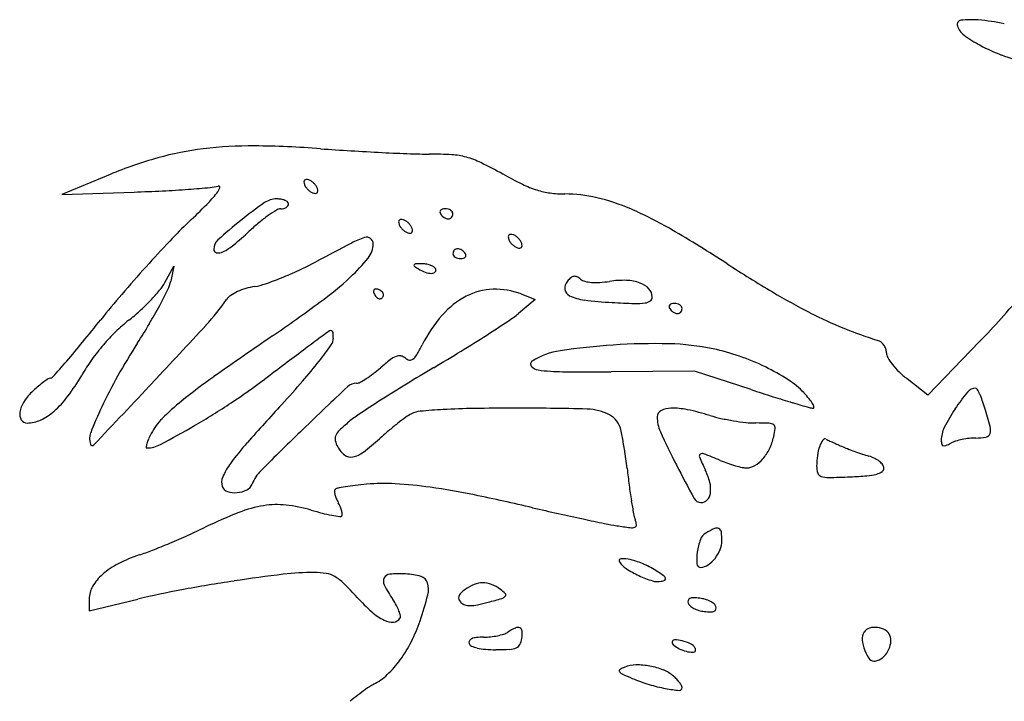
# Model space of a CAD drawing. Units: inches. Extents: x 84 to 693, y 96 to 789.
# Drawn here: x 84 to 281, y 612 to 748 of the extents above; entities that cross this region are included whole.
import ezdxf

# ---------------------------------------------------------------- set-up
doc = ezdxf.new("R2010")
doc.units = ezdxf.units.IN
doc.header["$MEASUREMENT"] = 0
doc.layers.add('freecads.com', color=7, linetype='Continuous')

msp = doc.modelspace()

# ---------------------------------------------------------------- linework, layer by layer
at = {"layer": 'freecads.com'}
for p, q in [((101.9, 717.35), (92.21, 713.32)), ((92.21, 713.32), (106.71, 713.81)), ((112.91, 695.64), (114.71, 698.93)), ((114.71, 698.93), (114.09, 695.93)), ((187.21, 692.25), (183.87, 689.45)), ((184.39, 693.34), (187.21, 692.25)), ((276.41, 683.78), (266, 673.03)), ((219.21, 677.87), (202.46, 677.73)), ((230.54, 674.15), (219.21, 677.87)), ((266, 673.03), (261.85, 676.31)), ((97.71, 632.11), (97.71, 629.7)), ((97.71, 629.7), (107.46, 632.06))]:
    msp.add_line(p, q, dxfattribs=at)
for centre, radius, start, end in [((272.76, 747.44), 0.846, 96.9692, 198.1771), ((275.53, 748.35), 3.77, 198.1771, 233.3847), ((274.77, 731), 17.41, 85.464, 96.9692), ((273.12, 710.25), 38.22, 77.5388, 85.464), ((288.93, 766.38), 26.23, 233.3847, 241.7945), ((293.02, 774.01), 34.89, 241.7944, 249.558), ((298.03, 787.46), 49.24, 249.558, 255.5543), ((128.04, 661.63), 61.31, 96.9567, 105.6842), ((130.07, 644.96), 78.1, 89.3865, 96.9567), ((128.67, 514.17), 208.91, 85.7543, 89.3866), ((178.18, 1181.06), 459.82, 265.7543, 266.5131), ((182.61, 1253.85), 532.74, 266.5131, 267.1926), ((179.89, 1198.3), 477.13, 267.1925, 267.8739), ((166.01, 824.36), 102.93, 267.8739, 270), ((166.01, 651.1), 70.33, 86.3618, 90), ((169.53, 706.56), 14.76, 74.779, 86.3617), ((134.29, 639.35), 84.45, 105.6842, 112.5496), ((169.08, 704.88), 16.5, 64.0244, 74.7789), ((132.16, 629.1), 100.79, 61.2033, 64.0244), ((222.2, 792.92), 86.14, 241.2033, 244.1548), ((141.29, 715.84), 0.473, 134.9999, 179.4427), ((142.3, 715.83), 1.48, 179.4426, 198.435), ((142.97, 716.05), 2.18, 198.435, 214.1403), ((141.29, 715.84), 0.473, 90.5573, 135.0001), ((141.3, 714.83), 1.48, 71.565, 90.5574), ((141.08, 714.17), 2.18, 55.8597, 71.565), ((140.3, 713.02), 3.57, 45, 55.8597), ((140.3, 713.02), 3.57, 34.1403, 45), ((194.43, 735.58), 22.44, 244.1548, 252.181), ((94.91, 1064.78), 351.17, 271.9252, 272.8607), ((100.32, 956.52), 242.78, 272.8607, 274.0944), ((97.92, 990.04), 276.38, 274.0944, 275.0008), ((99.36, 733.18), 30.97, 315.0919, 320.7266), ((121.32, 722.64), 7.96, 275.0008, 286.735), ((120.64, 715.78), 3.48, 320.7266, 341.5398), ((123.69, 714.76), 0.268, 341.5399, 106.7351), ((144.11, 716.83), 3.57, 214.1403, 225), ((144.11, 716.83), 3.57, 225, 235.8597), ((143.34, 715.68), 2.18, 235.8597, 251.565), ((143.11, 715.02), 1.48, 251.565, 270.5574), ((143.12, 714.01), 0.473, 270.5573, 315.0001), ((141.45, 713.8), 2.18, 18.435, 34.1403), ((143.12, 714.01), 0.473, 314.9999, 359.4427), ((142.11, 714.02), 1.48, 359.4426, 18.435), ((192.25, 728.81), 15.32, 252.181, 262.2931), ((193.15, 735.44), 22.02, 262.2931, 269.9999), ((193.15, 685.79), 27.63, 76.5589, 90), ((186.23, 635.51), 92.97, 124.9924, 128.6769), ((135.32, 708.24), 4.19, 90, 124.9924), ((135.32, 706.66), 5.76, 80.8584, 90), ((135.69, 708.99), 3.41, 67.3109, 80.8584), ((136.24, 710.29), 2, 49.5082, 67.3108), ((137.2, 711.43), 0.503, 0, 49.5081), ((137.04, 711.43), 0.672, 325.3947, 0), ((189.84, 671.95), 41.87, 66.7145, 76.559), ((-22.56, 854.71), 203.12, 313.6872, 315.0919), ((150.22, 685.72), 28.66, 121.379, 125.308), ((136.16, 708.77), 1.65, 90, 121.379), ((136.16, 712.8), 2.37, 270, 284.412), ((136.33, 712.14), 1.69, 284.412, 302.9495), ((136.6, 711.73), 1.2, 302.9494, 325.3946), ((168.58, 709.81), 0.476, 136.7415, 180.026), ((168.82, 709.81), 0.723, 180.0259, 211.7175), ((169.93, 710.49), 2.02, 211.7175, 225.637), ((168.8, 709.59), 0.787, 105.1311, 136.7415), ((169.15, 708.31), 2.11, 90, 105.1312), ((169.15, 708.01), 2.42, 75.7442, 90), ((169.32, 708.69), 1.72, 57.3228, 75.7441), ((169.6, 709.12), 1.21, 34.937, 57.3227), ((170.04, 709.43), 0.666, 359.9999, 34.9371), ((169.65, 709.43), 1.05, 338.7482, 360), ((176.66, 641.31), 75.22, 59.6717, 66.7146), ((190.86, 631.28), 105.87, 133.6872, 136.6343), ((195.24, 624.25), 107.39, 128.6768, 131.889), ((159.92, 673.74), 44.07, 129.6991, 133.0878), ((151.69, 683.65), 31.19, 125.308, 129.6991), ((160.29, 707.84), 0.473, 134.9999, 179.4427), ((161.3, 707.83), 1.48, 179.4426, 198.435), ((160.29, 707.84), 0.473, 90.5573, 135.0001), ((160.3, 706.83), 1.48, 71.565, 90.5574), ((160.08, 706.17), 2.18, 55.8597, 71.565), ((159.3, 705.02), 3.57, 45, 55.8597), ((159.3, 705.02), 3.57, 34.1403, 45), ((170.3, 710.87), 2.55, 225.6371, 237.3226), ((170.17, 710.67), 2.32, 237.3227, 249.5104), ((169.77, 709.59), 1.16, 249.5104, 270), ((169.77, 709.31), 0.88, 270, 294.0736), ((169.74, 709.37), 0.954, 294.0737, 316.7416), ((169.7, 709.41), 1.01, 316.7416, 338.7482), ((84.01, 754.89), 67.04, 309.5726, 313.0878), ((161.97, 708.05), 2.18, 198.435, 214.1403), ((163.11, 708.83), 3.57, 214.1403, 225), ((163.11, 708.83), 3.57, 225, 235.8597), ((162.34, 707.68), 2.18, 235.8597, 251.565), ((162.11, 707.02), 1.48, 251.565, 270.5574), ((162.12, 706.01), 0.473, 270.5573, 315.0001), ((160.45, 705.8), 2.18, 18.435, 34.1403), ((162.12, 706.01), 0.473, 314.9999, 359.4427), ((161.11, 706.02), 1.48, 359.4426, 18.435), ((68.73, 456.83), 288.96, 57.0831, 59.6718), ((325.44, 504.17), 290.98, 136.6344, 138.0202), ((125.21, 702.33), 2.5, 131.889, 180), ((455.74, 116.01), 662.19, 117.46476, 118.16239), ((157.95, 688.93), 16.5, 107.489, 117.4647), ((153.39, 703.39), 1.34, 54.4475, 107.489), ((153.42, 703.43), 1.29, 360, 54.4475), ((182.29, 704.84), 0.473, 134.9999, 179.4427), ((183.3, 704.83), 1.48, 179.4426, 198.435), ((183.97, 705.05), 2.18, 198.435, 214.1403), ((182.29, 704.84), 0.473, 90.5573, 135.0001), ((185.11, 705.83), 3.57, 214.1403, 225), ((182.3, 703.83), 1.48, 71.565, 90.5574), ((182.08, 703.17), 2.18, 55.8597, 71.565), ((181.3, 702.02), 3.57, 45, 55.8597), ((181.3, 702.02), 3.57, 34.1403, 45), ((182.45, 702.8), 2.18, 18.435, 34.1403), ((183.11, 703.02), 1.48, 359.4426, 18.435), ((123.44, 702.33), 0.732, 180, 258.0622), ((123.68, 703.48), 1.9, 258.0621, 296.8286), ((119.23, 712.28), 11.76, 296.8286, 309.5727), ((150.07, 703.43), 4.64, 321.4226, 0.0001), ((171.76, 701.43), 1.05, 158.7482, 180), ((171.72, 701.44), 1.01, 136.7416, 158.7482), ((171.68, 701.48), 0.954, 114.0737, 136.7416), ((171.65, 701.55), 0.88, 90, 114.0736), ((171.65, 701.27), 1.16, 69.5104, 90), ((171.24, 700.18), 2.32, 57.3227, 69.5104), ((171.12, 699.98), 2.55, 45.6371, 57.3226), ((171.49, 700.36), 2.02, 31.7175, 45.637), ((185.11, 705.83), 3.57, 225, 235.8597), ((184.34, 704.68), 2.18, 235.8597, 251.565), ((184.11, 704.02), 1.48, 251.565, 270.5574), ((184.12, 703.01), 0.473, 270.5573, 315.0001), ((184.12, 703.01), 0.473, 314.9999, 359.4427), ((110.99, 759.99), 68.26, 294.9923, 298.1624), ((127.37, 721.54), 33.67, 312.4794, 321.4227), ((171.37, 701.43), 0.666, 179.9999, 214.9371), ((171.82, 701.74), 1.21, 214.937, 237.3227), ((172.09, 702.17), 1.72, 237.3228, 255.7441), ((172.27, 702.85), 2.42, 255.7442, 270), ((172.27, 702.54), 2.11, 270, 285.1312), ((172.61, 701.26), 0.787, 285.1311, 316.7415), ((172.84, 701.05), 0.476, 316.7415, 0.026), ((172.59, 701.05), 0.723, 0.0259, 31.7175), ((338.16, 492.72), 308.1, 138.0203, 139.3926), ((108.64, 765.04), 73.83, 292.0032, 294.9923), ((163.08, 699.1), 0.189, 144.9417, 232.2234), ((163.25, 698.98), 0.393, 92.9964, 144.9417), ((169.47, 707.34), 10.61, 232.2233, 237.1275), ((164.58, 673.59), 25.83, 90.4004, 92.9962), ((167.63, 704.49), 7.22, 237.1275, 249.8668), ((164.44, 694.12), 5.29, 80.7877, 90.4005), ((166.49, 701.39), 3.92, 249.8669, 270), ((164.49, 694.46), 4.95, 70.6822, 80.7879), ((164.83, 695.42), 3.93, 59.6041, 70.6822), ((166.49, 698.34), 0.871, 270, 320.6275), ((166.24, 697.83), 1.14, 31.7175, 59.604), ((166.74, 698.14), 0.548, 320.6275, 31.7174), ((388.47, 950.75), 299.43, 237.083, 239.1298), ((104.49, 700.24), 9.6, 320.0929, 331.3486), ((107.03, 697.4), 7.21, 333.965, 348.2441), ((111.93, 756.9), 65.05, 288.9954, 292.0033), ((100.52, 750.86), 73.44, 306.3801, 312.4795), ((195.35, 694.51), 2.17, 140.3098, 186.8513), ((197.86, 692.43), 5.43, 129.9043, 140.3098), ((195.19, 695.63), 1.26, 99.1685, 129.9043), ((195.16, 695.83), 1.06, 64.6674, 99.1685), ((194.14, 693.68), 3.43, 50.3099, 64.6675), ((197.72, 698), 2.17, 230.3098, 255.7915), ((199.13, 703.57), 7.93, 255.7914, 265.5196), ((199.44, 707.58), 11.95, 265.5195, 273.5812), ((198.76, 718.56), 22.94, 273.5811, 278.5284), ((204.98, 677.1), 18.98, 88.2686, 98.5285), ((205.28, 687.27), 8.8, 70.039, 88.2687), ((81.06, 719.84), 40.14, 316.2048, 320.0929), ((28.66, 735.68), 94.43, 331.7903, 333.965), ((131.52, 685.03), 9.67, 114.7663, 123.9223), ((132.57, 682.75), 12.19, 106.4329, 114.7663), ((133.17, 680.72), 14.3, 99.0427, 106.4329), ((128.89, 707.63), 12.95, 279.0427, 288.9954), ((155.25, 693.89), 0.45, 135, 177.9474), ((156.01, 693.86), 1.22, 177.9475, 198.4349), ((155.25, 693.89), 0.45, 92.0526, 135), ((155.27, 693.12), 1.22, 71.5651, 92.0525), ((154.91, 692.05), 2.35, 59.3929, 71.5651), ((155.15, 692.45), 1.88, 44.9999, 59.3927), ((155.52, 692.81), 1.37, 28.1302, 45.0001), ((179.23, 681.53), 12.76, 92.112, 117.261), ((179.28, 680.09), 14.2, 68.9023, 92.1119), ((194.81, 694.45), 1.62, 186.8512, 244.6324), ((206.71, 691.19), 4.63, 43.6874, 70.039), ((208.35, 692.76), 2.35, 0, 43.6874), ((299.55, 801.99), 126.11, 239.1298, 243.0351), ((253.52, 565.29), 196.61, 139.3926, 141.314), ((77.25, 723.49), 45.42, 312.3845, 316.2048), ((83.74, 721.35), 50.73, 317.5183, 324.9916), ((127.88, 690.43), 3.16, 123.9223, 144.9916), ((-68.27, 979.97), 358, 304.4958, 306.3801), ((156.84, 694.14), 2.08, 198.435, 222.3404), ((156.12, 693.49), 1.12, 222.3405, 260.417), ((156.04, 693.02), 0.648, 260.417, 314.2252), ((155.82, 693.25), 0.969, 314.2253, 354.0939), ((156.25, 693.21), 0.534, 354.0938, 28.1302), ((180.78, 678.51), 16.16, 117.261, 139.1531), ((198.19, 701.57), 9.51, 244.6323, 263.1953), ((208.01, 783.93), 92.45, 263.1953, 266.6869), ((213.92, 885.93), 194.62, 266.6869, 268.0083), ((208.96, 693.77), 2.26, 277.9899, 306.8569), ((209.71, 692.76), 0.995, 306.8569, 0.0001), ((127.1, 826.42), 206.51, 318.0642, 319.9061), ((81.37, 718.98), 39.31, 308.1271, 312.3846), ((22.57, 738.94), 101.33, 329.3841, 331.7903), ((207.58, 703.59), 12.17, 268.0083, 277.99), ((214.58, 690.81), 0.476, 136.7415, 180.026), ((214.82, 690.81), 0.723, 180.0259, 211.7175), ((215.93, 691.49), 2.02, 211.7175, 225.637), ((214.8, 690.59), 0.787, 105.1311, 136.7415), ((216.3, 691.87), 2.55, 225.6371, 237.3226), ((215.15, 689.31), 2.11, 90, 105.1312), ((216.17, 691.67), 2.32, 237.3227, 249.5104), ((215.15, 689.01), 2.42, 75.7442, 90), ((215.32, 689.69), 1.72, 57.3228, 75.7441), ((215.74, 690.37), 0.954, 294.0737, 316.7416), ((215.6, 690.12), 1.21, 34.937, 57.3227), ((215.7, 690.41), 1.01, 316.7416, 338.7482), ((216.04, 690.43), 0.666, 359.9999, 34.9371), ((215.65, 690.43), 1.05, 338.7482, 360), ((-221.14, 945.37), 411.47, 320.5059, 321.314), ((125.79, 662.38), 32.64, 128.1271, 134.2135), ((191.16, 669.54), 29.88, 139.1532, 152.971), ((14.99, 938.87), 301.35, 302.6341, 303.6139), ((169.21, 706.87), 22.77, 303.6139, 310.0932), ((215.77, 690.59), 1.16, 249.5104, 270), ((215.77, 690.31), 0.88, 270, 294.0736), ((284.16, 771.74), 92.18, 243.0352, 247.684), ((154, 802.25), 170.35, 315.9363, 318.0642), ((130.24, 657.81), 39.02, 134.2135, 139.5378), ((1.39, 751.48), 125.95, 327.3401, 329.3841), ((-747.73, 1482.77), 1178.16, 316.75586, 317.51835), ((154.08, 672.95), 15.3, 122.0616, 126.6298), ((146.21, 685.52), 0.478, 66.2518, 122.0616), ((146.23, 685.57), 0.423, 5.3164, 66.2519), ((279.67, 760.82), 80.37, 247.684, 252.8361), ((759.16, -224.14), 1103, 124.49577, 125.23878), ((7701.04, -9394.42), 12597.38, 126.863115, 126.880762), ((354.93, 402.8), 351.93, 126.6298, 126.8631), ((144.38, 684.46), 2.33, 324.6134, 0), ((134.34, 684.46), 12.36, 360, 5.3163), ((5.77, 953.26), 318.45, 301.5381, 302.6341), ((255.35, 682.07), 2.05, 51.5514, 72.8361), ((-74.07, 824.16), 220.9, 319.2186, 320.5059), ((131.99, 656.31), 41.32, 139.5378, 144.7137), ((223.93, 608.83), 138.39, 147.34, 150.5589), ((6691.55, -8048.97), 10915.33, 126.880793, 126.905086), ((69.63, 737.55), 94.01, 322.1487, 324.6134), ((130.42, 700.53), 38.32, 329.5629, 332.971), ((-30.92, 1013.04), 388.59, 300.5941, 301.5381), ((194.46, 667.14), 14.96, 98.5802, 121.7175), ((211.6, 553.54), 129.84, 93.8622, 98.5802), ((211.19, 559.63), 123.74, 88.6494, 93.8622), ((212.97, 635.07), 48.28, 78.1221, 88.6494), ((213.86, 639.28), 43.97, 70.9348, 78.1221), ((254.83, 681.41), 2.89, 35.1231, 51.5514), ((254.74, 681.35), 3, 18.9951, 35.1231), ((255.3, 681.54), 2.41, 360, 18.995), ((-411.21, 1114.98), 666.14, 318.84937, 319.21859), ((133.9, 654.96), 43.66, 144.7137, 149.68), ((68.19, 738.68), 95.84, 319.0562, 322.1486), ((182.34, 648.75), 39.64, 127.7317, 131.2835), ((161.07, 676.23), 4.89, 111.1552, 127.7317), ((159.94, 679.16), 1.76, 79.4673, 111.1551), ((159.91, 678.95), 1.97, 50.3099, 79.4673), ((162.33, 681.88), 1.83, 230.3098, 258.8636), ((162.15, 680.95), 0.885, 258.8636, 308.0261), ((160.79, 682.68), 3.09, 308.0261, 329.5628), ((186.96, 679.29), 0.673, 121.7175, 220.3889), ((212.74, 636.05), 47.39, 64.14, 70.9349), ((259.61, 681.54), 1.91, 180.0001, 210.6321), ((268.48, 686.79), 12.22, 210.6321, 218.4012), ((9534.37, -11834.54), 15649.47, 126.905086, 126.92365), ((137.08, 700.3), 28.95, 307.5683, 311.2835), ((368.28, 337.88), 395.76, 120.5942, 121.5215), ((188.14, 680.3), 2.23, 220.3889, 262.334), ((193.11, 717.24), 39.51, 262.3341, 269.4042), ((215.28, 641.29), 41.57, 56.9796, 64.14), ((271.24, 688.98), 15.74, 218.4012, 225.6795), ((100.48, 659.47), 20.1, 123.1213, 126.235), ((89.91, 675.66), 0.769, 90, 123.1212), ((89.91, 677.04), 0.615, 270.0001, 318.8494), ((57.06, 699.9), 45.36, 323.3007, 329.68), ((181.21, 632.94), 89.33, 150.5589, 155.0272), ((197.91, 570.34), 130.26, 125.2387, 128.8185), ((54.12, 781.12), 131.21, 303.3278, 306.9237), ((-20.06, 815.24), 212.67, 317.352, 319.0562), ((142.92, 692.38), 19.11, 298.6141, 302.9404), ((141.57, 694.47), 21.6, 302.9404, 307.5683), ((198.14, 1200.93), 523.22, 269.4042, 270.4727), ((227.95, 660.78), 18.33, 43.773, 56.9797), ((274.66, 692.48), 20.63, 225.6796, 231.6203), ((94.18, 665.55), 11.37, 132.8383, 146.7778), ((106.83, 651.9), 29.98, 130.0282, 132.8383), ((100.47, 659.47), 20.09, 126.235, 130.0281), ((-4501.96, 5013.67), 6331.95, 316.599517, 316.75582), ((949.52, -170.41), 1163.69, 133.42887, 134.03391), ((151.38, 672.75), 2.68, 90, 133.4288), ((151.38, 676.87), 1.44, 270, 298.6141), ((331.49, 397.87), 325.39, 121.5215, 122.5954), ((365.09, 1084.1), 431.47, 251.8298, 252.4468), ((275.64, 672.28), 2.14, 90, 140.5686), ((275.64, 674.11), 0.321, 27.8906, 90.0001), ((258.67, 665.12), 19.52, 24.6184, 27.8905), ((78.07, 684.24), 19.15, 311.1511, 323.3008), ((321.76, 413.07), 307.34, 122.5954, 123.5577), ((312.98, 919.36), 258.69, 252.4467, 253.3517), ((225.49, 658.42), 21.73, 39.6619, 43.773), ((236.36, 667.43), 7.61, 30.6714, 39.662), ((305.53, 647.7), 40.85, 140.5687, 146.4952), ((260.04, 665.75), 18.02, 20.1905, 24.6185), ((246.59, 660.81), 32.34, 17.333, 20.1905), ((89.6, 668.55), 5.9, 146.7778, 169.5607), ((178.2, 634.34), 86.01, 155.0271, 158.7985), ((146.57, 634.15), 48.37, 128.8185, 135.0631), ((37.29, 806.72), 161.85, 300.2557, 303.3279), ((589.95, 253.36), 616.67, 137.35205, 138.3098), ((176.36, 533.25), 137.09, 93.1736, 95.1177), ((177.79, 507.53), 162.85, 91.0004, 93.1737), ((182.99, 209.69), 460.73, 90, 91.0004), ((182.99, 96.63), 573.79, 88.53533, 90.00002), ((197.4, 660.19), 10.05, 61.8682, 88.5353), ((213.08, 668.67), 1.38, 116.8484, 179.7844), ((214.58, 665.72), 4.69, 91.4098, 116.8484), ((214.81, 656.22), 14.19, 78.0243, 91.4099), ((206.38, 616.47), 54.83, 73.1243, 78.0244), ((368.35, 1104.53), 451.95, 253.3517, 253.7915), ((242.98, 673.23), 2.8, 253.7915, 270), ((240.91, 670.14), 2.31, 13.2652, 30.6714), ((242.98, 670.62), 0.196, 270, 13.2653), ((301.55, 650.34), 36.07, 146.4951, 153.3351), ((193.69, 644.3), 87.76, 14.8298, 17.3331), ((85.95, 669.22), 2.18, 169.5608, 211.2591), ((85.26, 668.8), 1.38, 211.2592, 270), ((85.26, 673.72), 6.29, 270, 295.3591), ((82.88, 678.74), 11.85, 295.3591, 311.1511), ((120.83, 659.83), 12, 135.0631, 152.6556), ((164.9, 649.55), 23.57, 123.5577, 129.8564), ((193.34, 624.09), 54.86, 125.7671, 127.947), ((166.65, 661.13), 9.2, 117.6009, 125.7671), ((164.55, 665.17), 4.65, 95.1176, 117.601), ((200.03, 665.11), 4.47, 12.8361, 61.8682), ((218.83, 668.65), 7.13, 179.7845, 204.5574), ((230.64, 696.42), 28.72, 253.1243, 257.6423), ((234.76, 715.25), 47.99, 257.6423, 260.718), ((11.85, 850.31), 212.32, 298.1536, 300.2557), ((649.6, 139.8), 732.21, 134.03396, 134.96582), ((150.13, 663.64), 3.21, 133.4845, 156.3625), ((175.23, 637.18), 39.68, 129.8564, 133.4845), ((197.76, 618.42), 62.04, 127.9471, 130.1456), ((140, 651.43), 66.03, 5.9627, 12.8362), ((234.44, 713.31), 46.03, 260.718, 263.8212), ((231.52, 686.34), 18.9, 263.8212, 269.8547), ((231.31, 601.16), 66.28, 87.5036, 89.8547), ((234.13, 665.81), 1.57, 52.6358, 87.5036), ((234.61, 666.44), 0.775, 354.093, 52.6358), ((222.32, 667.71), 13.12, 346.6352, 354.0929), ((274.43, 663.96), 5.72, 153.3352, 180), ((276, 666.09), 2.61, 343.1477, 14.8299), ((101.13, 664.24), 3.35, 158.7985, 198.435), ((117.24, 660.89), 8.31, 156.3515, 163.2764), ((127.26, 656.51), 19.25, 152.6556, 156.3515), ((148.62, 664.3), 1.56, 156.3624, 193.6485), ((124.87, 698.38), 46.16, 307.1572, 312.3828), ((196.84, 619.52), 60.61, 130.1456, 132.3828), ((367.82, 736.73), 170.94, 204.5574, 207.0302), ((223.59, 667.41), 11.82, 334.1379, 346.6352), ((249.57, 660.94), 5.56, 146.4031, 160.8282), ((245.35, 663.75), 0.497, 62.6395, 146.4031), ((249.89, 672.51), 9.37, 242.6394, 245.227), ((304.33, 790.48), 139.3, 245.2271, 245.5876), ((271.88, 663.96), 3.17, 180, 193.8263), ((275.92, 649.58), 14.85, 101.6971, 106.9066), ((276.18, 648.32), 16.14, 96.5958, 101.697), ((275.64, 652.97), 11.45, 90, 96.5957), ((275.64, 675.31), 10.89, 270, 280.9908), ((277.52, 665.63), 1.02, 280.9909, 343.1476), ((98.34, 663.31), 0.407, 198.435, 316.5995), ((109.29, 662.58), 0.155, 171.7874, 270), ((113.78, 661.93), 4.7, 163.2764, 171.7873), ((109.29, 668.25), 5.82, 270, 298.1536), ((169.26, 628.05), 53.32, 138.3098, 144.0691), ((152.49, 665.25), 5.55, 193.6485, 208.155), ((151.99, 664.98), 4.98, 208.1549, 232.887), ((225.93, 666.27), 9.22, 319.0807, 334.1379), ((253.93, 659.43), 10.18, 160.8283, 171.6818), ((306.37, 794.97), 144.23, 245.5877, 246), ((320.77, 827.33), 179.65, 246, 246.3497), ((260.61, 689.96), 29.68, 246.3496, 248.7983), ((275.13, 727.37), 69.81, 248.7983, 250.0906), ((269.22, 663.3), 0.433, 193.8263, 253.6966), ((269.33, 663.67), 0.815, 253.6966, 292.4086), ((265.41, 673.16), 11.08, 292.4085, 298.155), ((273.14, 658.72), 5.29, 106.9066, 118.155), ((150.21, 662.62), 2.03, 232.8869, 281.1948), ((149.59, 665.75), 5.22, 281.1948, 307.1573), ((220.6, 660.81), 0.457, 122.5044, 203.3177), ((289.37, 690.45), 75.35, 203.3176, 205.495), ((220.78, 660.53), 0.79, 68.5518, 122.5044), ((160.5, 507.07), 165.66, 67.3235, 68.5519), ((227.75, 664.7), 6.82, 301.4943, 319.0807), ((258.22, 658.8), 14.52, 171.6818, 180), ((275.84, 729.35), 71.91, 250.0906, 251.3757), ((265.81, 699.59), 40.51, 251.3758, 253.3506), ((252.12, 653.79), 7.29, 63.6436, 73.3506), ((252.91, 655.39), 5.5, 51.6551, 63.6437), ((138.72, 650.18), 15.6, 144.0691, 155.6959), ((347.86, 673.14), 142.95, 185.9627, 187.3117), ((471.78, 789.77), 287.65, 207.0303, 208.5522), ((209.41, 652.32), 13.24, 13.9767, 25.4949), ((234.56, 684.33), 26.44, 247.3235, 250.8057), ((234.74, 684.85), 27, 250.8056, 254.2339), ((233.81, 681.58), 23.6, 254.2339, 257.6727), ((229.67, 662.63), 4.2, 257.6727, 270), ((229.67, 661.55), 3.13, 270, 301.4942), ((248.25, 658.8), 4.55, 180, 198.2237), ((253.92, 656.67), 3.88, 37.5888, 51.6551), ((256.32, 658.4), 0.888, 305.3663, 360), ((256.17, 658.4), 1.03, 360, 37.5888), ((126.85, 655.55), 2.57, 155.6958, 199.726), ((137.52, 652.49), 7.58, 134.9658, 159.2257), ((244.93, 657.71), 1.05, 198.2237, 252.1921), ((246, 661.04), 4.55, 252.1921, 271.2473), ((241.79, 854.39), 197.95, 271.2473, 272.5083), ((246.72, 741.9), 85.35, 272.5083, 274.7652), ((252.86, 668.23), 11.43, 274.7652, 284.7062), ((254.93, 660.36), 3.29, 284.7061, 305.3663), ((125.95, 655.22), 1.62, 199.7261, 252.0843), ((128.41, 655.94), 2.16, 296.2087, 339.2257), ((147.34, 653.8), 0.419, 135, 184.6981), ((147.61, 653.54), 0.795, 100.7113, 135), ((159.64, 589.96), 65.5, 99.2438, 100.7112), ((156.82, 607.28), 47.95, 96.8369, 99.2437), ((160.5, 576.56), 78.89, 95.1792, 96.8369), ((156.86, 616.72), 38.57, 86.6234, 95.1792), ((154, 568.25), 87.13, 81.9703, 86.6234), ((145.84, 510.37), 145.58, 78.4199, 81.9704), ((315.89, 669.04), 110.72, 187.3117, 188.9455), ((216.72, 654.14), 5.72, 352.3949, 13.9767), ((126.98, 658.43), 4.99, 252.0843, 274.7572), ((126.94, 658.93), 5.49, 274.7572, 296.2086), ((151.11, 654.11), 4.19, 184.6981, 193.8686), ((152.73, 654.51), 5.86, 193.8685, 202.228), ((155.89, 655.81), 9.28, 202.228, 208.1549), ((87.51, 225.73), 436.13, 76.8533, 78.4199), ((220.52, 653.05), 1.6, 208.5522, 268.8767), ((219.84, 653.72), 2.57, 317.5652, 352.3948), ((136.58, 627.02), 24.12, 99.1914, 111.4532), ((135.42, 634.16), 16.89, 83.9102, 99.1915), ((134.11, 621.84), 29.28, 73.7904, 83.9103), ((139.04, 646.79), 9.83, 22.5649, 28.1549), ((142.47, 648.21), 6.12, 14.5914, 22.5649), ((316.8, 1207.4), 571.96, 256.8532, 257.3783), ((313.27, 668.63), 108.07, 188.9455, 190.3517), ((220.52, 653.09), 1.64, 268.8767, 317.5651), ((163.5, 558.49), 97.74, 111.4531, 115.7874), ((159.3, 708.51), 60.99, 253.7905, 255.9291), ((152.89, 682.93), 34.62, 255.9292, 259.1976), ((155.12, 694.62), 46.51, 259.1976, 261.1962), ((148.07, 649.11), 0.458, 261.1964, 315.0001), ((144.08, 648.63), 4.45, 6.0125, 14.5914), ((148.12, 649.06), 0.39, 314.9999, 6.0123), ((306.92, 1163.27), 526.73, 257.3782, 257.9368), ((296.47, 1114.41), 476.77, 257.9368, 258.4678), ((213.32, 650.37), 6.47, 190.3517, 201.3102), ((65.42, 761.49), 127.71, 294.1176, 295.7874), ((212.28, 701.75), 55.62, 258.4678, 261.049), ((217.97, 737.91), 92.22, 261.049, 262.7356), ((206.58, 648.53), 2.12, 262.7355, 288.2151), ((207.1, 646.94), 0.443, 288.2149, 5.5339), ((203.67, 646.61), 3.89, 5.5339, 21.3102), ((230.42, 629.95), 17.81, 113.8961, 120.2185), ((223.64, 645.28), 1.06, 64.3639, 113.8961), ((223.71, 645.43), 0.881, 8.0686, 64.3639), ((44.61, 807.99), 178.65, 292.8193, 294.1176), ((222.71, 643.19), 2.49, 120.2185, 159.8701), ((212.1, 643.79), 12.61, 360, 8.0687), ((50.02, 795.14), 164.71, 291.5058, 292.8192), ((232.3, 639.68), 12.7, 159.8701, 171.7396), ((220.11, 643.79), 4.6, 337.3756, 0.0001), ((117.34, 612.08), 30.41, 108.3444, 116.9516), ((91.82, 689.03), 50.66, 288.3444, 291.5058), ((229.7, 640.06), 10.07, 171.7396, 185.1498), ((218.12, 644.41), 6.65, 304.728, 321.4239), ((217.58, 644.84), 7.34, 321.4239, 337.3756), ((110.53, 625.47), 15.39, 116.9517, 131.2796), ((204.47, 639.78), 0.412, 93.1283, 211.7175), ((207.76, 641.81), 4.28, 211.7175, 237.4189), ((204.79, 634), 6.2, 75.7824, 93.1284), ((201.88, 622.52), 18.05, 66.3383, 75.7824), ((202.16, 623.16), 17.35, 56.6104, 66.3384), ((220.43, 639.22), 0.764, 185.1498, 272.4281), ((220.34, 641.2), 2.75, 272.4282, 304.728), ((106.85, 629.66), 9.81, 131.2796, 149.5791), ((174.74, 319.27), 320.06, 96.8308, 98.6159), ((142.87, 585.32), 52.11, 90, 96.8308), ((142.87, 622.88), 14.55, 80.4436, 90), ((144.42, 632.08), 5.22, 59.9032, 80.4435), ((142.65, 629.04), 8.73, 45.2789, 59.9032), ((158.3, 635.65), 1.55, 153.6774, 207.6521), ((158.12, 635.73), 1.35, 94.2149, 153.6774), ((159.99, 610.41), 26.75, 87.4075, 94.215), ((160.59, 623.71), 13.44, 73.8898, 87.4075), ((163.79, 634.77), 1.92, 17.1369, 73.8897), ((217.37, 656.86), 22.13, 237.4189, 245.0206), ((217.46, 657.04), 22.33, 245.0206, 252.4996), ((193.34, 609.78), 33.37, 53.8716, 56.6105), ((212.35, 635.82), 1.14, 22.2969, 53.8716), ((102.68, 632.11), 4.97, 149.5791, 180), ((174.92, 318.06), 321.28, 98.6158, 100.5132), ((97.51, 583.45), 72.89, 42.2131, 45.2789), ((187.08, 650.72), 34.04, 207.6521, 213.3929), ((161.46, 634.05), 4.36, 345.1755, 17.1369), ((178.15, 627.22), 8.43, 112.304, 126.4297), ((176.72, 630.71), 4.65, 90.2565, 112.3039), ((176.72, 630.74), 4.62, 68.1329, 90.2564), ((175.36, 627.35), 8.27, 53.8251, 68.1329), ((211.81, 639.13), 3.55, 252.4996, 281.5817), ((211.9, 638.71), 3.12, 281.5816, 296.0584), ((213.15, 636.15), 0.268, 296.0585, 22.2969), ((147.02, 468.42), 168.35, 100.5132, 103.5907), ((180.41, 658.66), 39.04, 222.2131, 228.2907), ((83.85, 654.59), 84.64, 341.4808, 345.1756), ((172.69, 632.37), 0.843, 162.3556, 203.1864), ((173.32, 632.17), 1.51, 134.2947, 162.3557), ((178.14, 627.24), 8.4, 126.4297, 134.2947), ((175.89, 628.07), 7.38, 43.7603, 53.8251), ((180.03, 633.79), 1.64, 286.5869, 316.5635), ((180.95, 632.92), 0.373, 316.5636, 43.7603), ((218.97, 630.5), 1.84, 89.1041, 113.0886), ((218.8, 619.76), 12.58, 83.2971, 89.104), ((146.13, 623.73), 15.01, 28.1287, 33.3928), ((150.64, 626.14), 9.89, 20.9321, 28.1288), ((173.76, 632.83), 2.01, 203.1863, 224.5614), ((173.67, 632.74), 1.88, 224.5615, 252.5645), ((174.14, 634.24), 3.45, 252.5646, 270.3323), ((174.12, 638.42), 7.64, 270.3322, 281.5202), ((168.48, 666.09), 35.87, 281.5202, 285.0707), ((150.35, 733.43), 105.61, 285.0707, 286.5869), ((218.83, 631.55), 0.948, 163.2713, 198.193), ((218.48, 631.65), 0.583, 113.0885, 163.2714), ((219.03, 631.62), 1.16, 198.1931, 230.5266), ((221, 634.01), 4.26, 230.5266, 242.799), ((219.49, 625.61), 6.69, 73.6947, 83.2971), ((219.78, 626.61), 5.65, 62.799, 73.6947), ((220.42, 627.84), 4.26, 50.5266, 62.799), ((222.39, 630.24), 1.16, 18.1931, 50.5266), ((222.59, 630.3), 0.948, 343.2713, 18.193), ((161.66, 637.63), 10.87, 228.2908, 244.0317), ((152.73, 626.94), 7.65, 13.5187, 20.9321), ((159.54, 628.58), 0.647, 328.2825, 13.5187), ((221.63, 635.24), 5.65, 242.799, 253.6947), ((221.92, 636.24), 6.69, 253.6947, 263.2971), ((222.61, 642.1), 12.58, 263.2971, 269.104), ((222.44, 631.36), 1.84, 269.1041, 293.0886), ((222.94, 630.2), 0.583, 293.0885, 343.2714), ((158.59, 631.32), 3.85, 244.0317, 273.0583), ((158.71, 629.09), 1.62, 273.0582, 328.2825), ((134.42, 637.66), 31.31, 333.2196, 341.4808), ((255.39, 622.32), 4.09, 82.4748, 105.6285), ((176.94, 609.62), 14.82, 90.2632, 95.8841), ((176.81, 638.05), 13.61, 270.2632, 276.1107), ((176.65, 639.55), 15.12, 276.1107, 281.5152), ((177.05, 637.59), 13.12, 281.5152, 287.0837), ((179.96, 628.14), 3.23, 287.0838, 302.8726), ((188.57, 614.81), 12.64, 114.8752, 122.8725), ((183.7, 625.31), 1.07, 66.0907, 114.8752), ((183.83, 625.6), 0.752, 3.9925, 66.0907), ((177.59, 625.16), 7.01, 351.9167, 3.9926), ((255.41, 624.13), 2.56, 148.2825, 184.9907), ((254.77, 624.52), 1.8, 105.6285, 148.2825), ((255.36, 622.15), 4.27, 59.8691, 82.4748), ((256.47, 624.05), 2.07, 20.9936, 59.869), ((255.56, 623.7), 3.04, 351.6624, 20.9937), ((138.79, 635.45), 26.41, 323.835, 333.2196), ((174.57, 623.38), 0.643, 148.8287, 198.435), ((174.79, 623.46), 0.882, 198.435, 245.6425), ((174.88, 623.19), 1.01, 113.4522, 148.8287), ((177, 628.33), 6.23, 245.6423, 256.8094), ((175.75, 621.19), 3.19, 95.8841, 113.4523), ((182.86, 623.63), 1.44, 293.2532, 332.7091), ((180.77, 624.71), 3.79, 332.7091, 351.9167), ((215.17, 623.44), 0.461, 88.7152, 180.0001), ((215.51, 623.44), 0.798, 180, 233.0893), ((219.12, 628.25), 6.81, 233.0892, 244.0697), ((215.02, 616.84), 7.06, 76.0767, 88.7152), ((214.54, 614.9), 9.06, 64.8758, 76.0767), ((217.5, 621.2), 2.1, 31.7175, 64.8759), ((260.68, 624.59), 7.85, 184.9907, 200.9255), ((253.93, 623.94), 4.69, 330.4577, 351.6624), ((178.06, 632.84), 10.87, 256.8094, 265.5386), ((179.29, 648.62), 26.7, 265.5386, 270), ((179.29, 677.15), 55.22, 270, 272.9153), ((181.9, 625.86), 3.87, 272.9153, 293.2531), ((219.58, 629.21), 7.88, 244.0698, 254.9009), ((218.85, 626.48), 5.06, 254.901, 270), ((218.85, 622.26), 0.835, 270, 293.3138), ((219.02, 621.86), 0.4, 293.3138, 333.7406), ((218.4, 621.76), 1.04, 11.6167, 31.7173), ((218.98, 621.88), 0.443, 333.7407, 11.6168), ((259.54, 624.15), 6.62, 200.9256, 218.2825), ((253.87, 623.97), 4.76, 309.4152, 330.4577), ((142.38, 632.83), 21.97, 313.5869, 323.8349), ((207.54, 612.48), 6.38, 90.9061, 111.4776), ((207.67, 604.59), 14.27, 79.6312, 90.9061), ((207.64, 604.43), 14.43, 68.3993, 79.6313), ((255.25, 620.76), 1.16, 218.2824, 281.1527), ((254.85, 622.78), 3.21, 281.1527, 309.4153), ((149.34, 625.52), 11.87, 297.3444, 313.5869), ((204.35, 617.68), 0.287, 121.0392, 213.6462), ((205.18, 618.23), 1.28, 213.6461, 245.5308), ((207.66, 612.18), 6.7, 111.4776, 121.0391), ((235.44, 684.72), 74.33, 245.5309, 247.2617), ((210.38, 611.36), 6.98, 49.0658, 68.3993), ((208.77, 609.5), 9.44, 43.4381, 49.0659), ((160.04, 604.82), 11.42, 117.3444, 126.8564), ((220.71, 649.58), 36.23, 247.2617, 252.931), ((218.96, 643.88), 30.26, 252.9309, 259.4194), ((210.1, 610.76), 7.61, 36.8181, 43.438), ((211.27, 611.64), 6.15, 29.9877, 36.818), ((215.88, 614.3), 0.827, 0, 29.9875), ((256.82, 475.72), 172.77, 126.8564, 128.1657), ((218.43, 641.05), 27.39, 259.4193, 265.1596), ((216.17, 614.3), 0.54, 265.1595, 0)]:
    msp.add_arc(centre, radius, start, end, dxfattribs=at)

doc.saveas('drawing.dxf')
